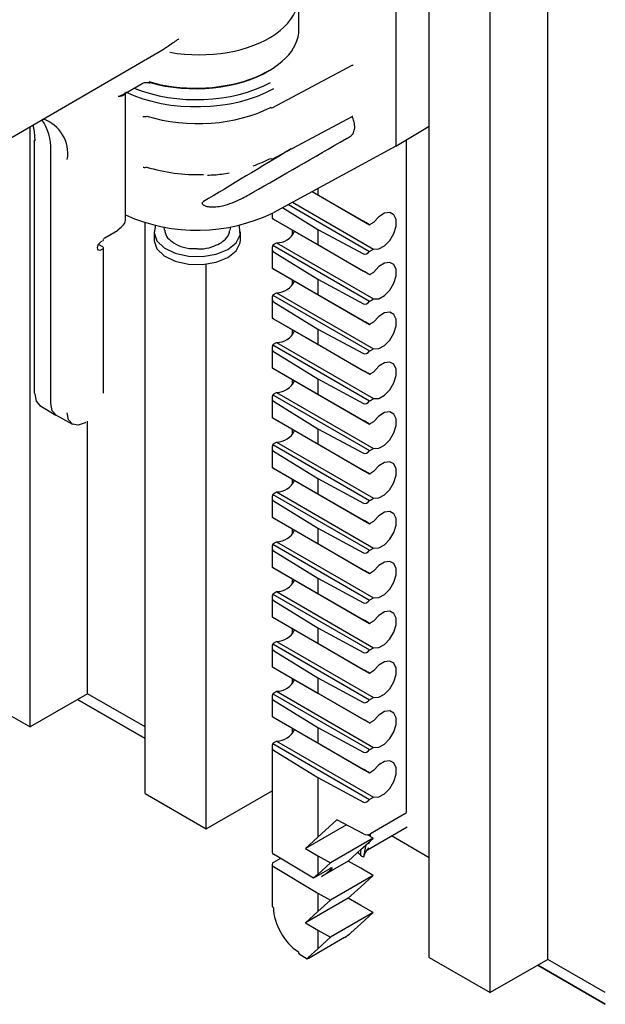
# Model space of a CAD drawing. Units: inches. Extents: x 0 to 176, y 0 to 136.
# Drawn here: x 140 to 142, y 94 to 97 of the extents above; entities that cross this region are included whole.
import ezdxf

# ---------------------------------------------------------------- set-up
doc = ezdxf.new("R2010")
doc.units = ezdxf.units.IN
doc.header["$LTSCALE"] = 16
doc.header["$MEASUREMENT"] = 0

msp = doc.modelspace()

# ---------------------------------------------------------------- linework, layer by layer
at = {"color": 7, "linetype": 'Continuous', "lineweight": 25}
for p, q in [((141.1165, 93.7127), (141.1165, 106.7774)), ((141.4811, 93.7063), (141.4811, 106.771)), ((141.3043, 93.6043), (141.3043, 106.6689)), ((141.0142, 97.6425), (141.0142, 96.2053)), ((140.7164, 96.5641), (140.7164, 96.6665)), ((137.9456, 95.1433), (140.3026, 96.504)), ((140.636, 96.3237), (140.8802, 96.4539)), ((140.1784, 96.3655), (140.2352, 96.3982)), ((140.1837, 95.9813), (140.1837, 96.3685)), ((140.636, 96.1668), (140.8802, 96.2969)), ((140.8819, 96.2925), (140.8794, 96.2965)), ((139.8901, 94.4207), (139.8901, 96.2659)), ((141.0142, 96.2053), (141.1165, 96.2665)), ((139.9029, 96.2252), (139.9029, 95.447)), ((141.0469, 94.1596), (141.0469, 96.2248)), ((139.954, 95.4146), (139.954, 96.1929)), ((141.0142, 96.2053), (140.6394, 96.0018)), ((140.757, 96.0657), (140.774, 96.0559)), ((140.757, 96.0657), (140.9334, 95.9639)), ((140.774, 96.0749), (140.774, 96.0559)), ((140.6968, 96.033), (140.946, 95.8891)), ((140.774, 96.0559), (140.9147, 95.9746)), ((140.6337, 95.9988), (140.6337, 95.9838)), ((140.6662, 96.0164), (140.774, 95.9497)), ((140.6841, 96.0261), (140.9334, 95.8822)), ((140.2437, 94.2166), (140.2437, 95.9708)), ((140.6358, 95.9825), (140.9334, 95.8108)), ((140.6381, 95.9812), (140.774, 95.9028)), ((140.946, 95.9707), (140.9366, 95.9653)), ((140.1195, 95.9232), (140.1592, 95.9461)), ((140.2711, 95.9422), (140.2711, 95.9177)), ((140.3008, 95.9571), (140.3025, 95.9474)), ((140.5053, 95.9474), (140.5069, 95.9571)), ((140.5339, 95.958), (140.5321, 95.9623)), ((140.5367, 95.9177), (140.5367, 95.9422)), ((140.6967, 95.9342), (140.6967, 95.9474)), ((140.774, 95.9497), (140.9147, 95.8741)), ((140.774, 95.9497), (140.774, 95.9028)), ((140.1087, 95.9122), (140.1133, 95.9149)), ((140.6383, 95.9028), (140.6477, 95.9082)), ((140.6477, 95.9082), (140.946, 95.736)), ((140.1134, 95.8957), (140.1005, 95.9034)), ((140.1133, 95.8893), (140.1087, 95.8867)), ((140.1156, 95.446), (140.1156, 95.8925)), ((140.6337, 95.8907), (140.6337, 95.8307)), ((140.6358, 95.9009), (140.9334, 95.7291)), ((140.6381, 95.8806), (140.774, 95.7966)), ((140.774, 95.9028), (140.9147, 95.8215)), ((140.9366, 95.8836), (140.946, 95.8891)), ((140.4315, 94.1081), (140.4315, 95.8427)), ((140.6358, 95.8294), (140.9334, 95.6577)), ((140.6381, 95.8281), (140.774, 95.7497)), ((140.946, 95.8176), (140.9366, 95.8122)), ((140.6967, 95.7811), (140.6967, 95.7943)), ((140.774, 95.7966), (140.9147, 95.721)), ((140.774, 95.7966), (140.774, 95.7497)), ((140.6337, 95.7375), (140.6337, 95.6776)), ((140.6358, 95.7478), (140.9334, 95.576)), ((140.6381, 95.7275), (140.774, 95.6435)), ((140.6383, 95.7497), (140.6477, 95.7551)), ((140.6477, 95.7551), (140.946, 95.5829)), ((140.774, 95.7497), (140.9147, 95.6684)), ((140.9366, 95.7305), (140.946, 95.736)), ((140.6358, 95.6763), (140.9334, 95.5046)), ((140.6381, 95.675), (140.774, 95.5966)), ((140.6967, 95.628), (140.6967, 95.6412)), ((140.774, 95.6435), (140.9147, 95.5679)), ((140.774, 95.6435), (140.774, 95.5966)), ((140.946, 95.6645), (140.9366, 95.6591)), ((140.6337, 95.5844), (140.6337, 95.5245)), ((140.6358, 95.5947), (140.9334, 95.4229)), ((140.6383, 95.5966), (140.6477, 95.602)), ((140.6477, 95.602), (140.946, 95.4298)), ((140.774, 95.5966), (140.9147, 95.5153)), ((140.9366, 95.5774), (140.946, 95.5829)), ((140.6381, 95.5744), (140.774, 95.4904)), ((140.6358, 95.5232), (140.9334, 95.3515)), ((140.6381, 95.5219), (140.774, 95.4435)), ((140.6967, 95.4749), (140.6967, 95.4881)), ((140.774, 95.4904), (140.9147, 95.4148)), ((140.774, 95.4904), (140.774, 95.4435)), ((140.946, 95.5114), (140.9366, 95.506)), ((140.6337, 95.4313), (140.6337, 95.3713)), ((140.6358, 95.4416), (140.9334, 95.2698)), ((140.6383, 95.4434), (140.6477, 95.4489)), ((140.6477, 95.4489), (140.946, 95.2767)), ((140.774, 95.4435), (140.9147, 95.3622)), ((140.9366, 95.4243), (140.946, 95.4298)), ((139.9205, 95.4089), (139.9697, 95.3791)), ((140.6381, 95.4213), (140.774, 95.3373)), ((139.9707, 95.3785), (140.0211, 95.3509)), ((140.6358, 95.3701), (140.9334, 95.1984)), ((140.6381, 95.3688), (140.774, 95.2904)), ((140.0669, 94.5227), (140.0669, 95.3601)), ((140.6967, 95.3218), (140.6967, 95.335)), ((140.774, 95.3373), (140.9147, 95.2617)), ((140.774, 95.3373), (140.774, 95.2904)), ((140.946, 95.3583), (140.9366, 95.3529)), ((140.6337, 95.2782), (140.6337, 95.2182)), ((140.6358, 95.2885), (140.9334, 95.1167)), ((140.6383, 95.2903), (140.6477, 95.2958)), ((140.6477, 95.2958), (140.946, 95.1236)), ((140.774, 95.2904), (140.9147, 95.2091)), ((140.9366, 95.2712), (140.946, 95.2767)), ((140.6381, 95.2682), (140.774, 95.1842)), ((140.6358, 95.217), (140.9334, 95.0453)), ((140.6381, 95.2157), (140.774, 95.1373)), ((140.6967, 95.1687), (140.6967, 95.1819)), ((140.774, 95.1842), (140.9147, 95.1086)), ((140.774, 95.1842), (140.774, 95.1373)), ((140.946, 95.2052), (140.9366, 95.1998)), ((140.6337, 95.1251), (140.6337, 95.0651)), ((140.6358, 95.1354), (140.9334, 94.9636)), ((140.6383, 95.1372), (140.6477, 95.1427)), ((140.6477, 95.1427), (140.946, 94.9705)), ((140.774, 95.1373), (140.9147, 95.056)), ((140.9366, 95.1181), (140.946, 95.1236)), ((140.6381, 95.1151), (140.774, 95.0311)), ((140.6358, 95.0639), (140.9334, 94.8922)), ((140.6381, 95.0626), (140.774, 94.9842)), ((140.774, 95.0311), (140.9147, 94.9555)), ((140.774, 95.0311), (140.774, 94.9842)), ((140.946, 95.0521), (140.9366, 95.0467)), ((140.6967, 95.0156), (140.6967, 95.0288)), ((140.6337, 94.972), (140.6337, 94.912)), ((140.6358, 94.9823), (140.9334, 94.8105)), ((140.6383, 94.9841), (140.6477, 94.9896)), ((140.6477, 94.9896), (140.946, 94.8174)), ((140.774, 94.9842), (140.9147, 94.9029)), ((140.9366, 94.965), (140.946, 94.9705)), ((140.6381, 94.962), (140.774, 94.878)), ((140.6358, 94.9108), (140.9334, 94.7391)), ((140.6381, 94.9095), (140.774, 94.8311)), ((140.946, 94.899), (140.9366, 94.8936)), ((140.6967, 94.8625), (140.6967, 94.8757)), ((140.774, 94.878), (140.9147, 94.8024)), ((140.774, 94.878), (140.774, 94.8311)), ((140.6337, 94.8189), (140.6337, 94.7589)), ((140.6358, 94.8292), (140.9334, 94.6574)), ((140.6383, 94.831), (140.6477, 94.8365)), ((140.6477, 94.8365), (140.946, 94.6643)), ((140.774, 94.8311), (140.9147, 94.7498)), ((140.6381, 94.8089), (140.774, 94.7249)), ((140.9366, 94.8119), (140.946, 94.8174)), ((140.6358, 94.7577), (140.9334, 94.586)), ((140.6381, 94.7564), (140.774, 94.678)), ((140.946, 94.7459), (140.9366, 94.7405)), ((140.6967, 94.7094), (140.6967, 94.7226)), ((140.774, 94.7249), (140.9147, 94.6493)), ((140.774, 94.7249), (140.774, 94.678)), ((140.6358, 94.6761), (140.9334, 94.5043)), ((140.6383, 94.6779), (140.6477, 94.6834)), ((140.6477, 94.6834), (140.946, 94.5112)), ((140.774, 94.678), (140.9147, 94.5967)), ((140.6337, 94.6658), (140.6337, 94.6058)), ((140.6381, 94.6558), (140.774, 94.5718)), ((140.9366, 94.6588), (140.946, 94.6643)), ((139.5366, 94.6248), (139.8901, 94.4207)), ((140.6358, 94.6046), (140.9334, 94.4329)), ((140.6381, 94.6033), (140.774, 94.5249)), ((140.946, 94.5928), (140.9366, 94.5874)), ((140.6967, 94.5563), (140.6967, 94.5695)), ((140.774, 94.5718), (140.9147, 94.4962)), ((140.774, 94.5718), (140.774, 94.5249)), ((140.0669, 94.5227), (139.8901, 94.4207)), ((140.2437, 94.4207), (140.0669, 94.5227)), ((140.6358, 94.523), (140.9334, 94.3512)), ((140.6383, 94.5248), (140.6477, 94.5303)), ((140.6477, 94.5303), (140.946, 94.3581)), ((140.774, 94.5249), (140.9147, 94.4436)), ((140.0359, 94.5048), (140.2437, 94.3849)), ((140.2437, 94.3849), (140.0359, 94.5048)), ((140.6337, 94.5127), (140.6337, 94.4527)), ((140.6381, 94.5027), (140.774, 94.4187)), ((140.9366, 94.5057), (140.946, 94.5112)), ((140.6358, 94.4515), (140.9334, 94.2798)), ((140.6381, 94.4502), (140.774, 94.3718)), ((140.946, 94.4397), (140.9366, 94.4343)), ((140.6967, 94.4032), (140.6967, 94.4164)), ((140.774, 94.4187), (140.9147, 94.3431)), ((140.774, 94.4187), (140.774, 94.3718)), ((140.6358, 94.3699), (140.9334, 94.1981)), ((140.6383, 94.3717), (140.6477, 94.3772)), ((140.6477, 94.3772), (140.946, 94.205)), ((140.774, 94.3718), (140.9147, 94.2905)), ((140.6337, 94.3596), (140.6337, 94.0359)), ((140.6381, 94.3496), (140.774, 94.2656)), ((140.9366, 94.3526), (140.946, 94.3581)), ((140.946, 94.2866), (140.9366, 94.2812)), ((140.774, 94.2656), (140.9147, 94.19)), ((140.774, 94.2656), (140.774, 94.0819)), ((140.2437, 94.2166), (140.4315, 94.1081)), ((140.4315, 94.1081), (140.6337, 94.2249)), ((140.9366, 94.1995), (140.946, 94.205)), ((141.0423, 94.1533), (140.9366, 94.0923)), ((140.8332, 94.1358), (140.774, 94.0819)), ((140.9147, 94.092), (140.8332, 94.1358)), ((140.8625, 94.12), (140.7364, 94.0472)), ((140.9274, 94.0436), (141.0486, 94.1136)), ((140.774, 94.0819), (140.7364, 94.0472)), ((140.9442, 94.0788), (140.813, 94.003)), ((140.9331, 94.0648), (140.9228, 94.0588)), ((140.9349, 94.0855), (140.9274, 94.0897)), ((140.9365, 94.0717), (140.9442, 94.0788)), ((140.9442, 94.0788), (140.9384, 94.0823)), ((141.1165, 94.0188), (141.0005, 94.0858)), ((140.7364, 94.0472), (140.774, 94.0247)), ((140.8677, 94.0087), (140.8957, 94.0342)), ((140.8957, 94.0342), (140.8977, 94.0359)), ((140.8977, 94.0359), (140.9066, 94.0441)), ((140.9066, 94.0441), (140.9228, 94.0588)), ((140.9066, 94.0252), (140.9066, 94.0441)), ((140.9161, 94.022), (140.9228, 94.0588)), ((140.7614, 93.9559), (140.6381, 94.0296)), ((140.6598, 94.0167), (140.6383, 94.0043)), ((140.774, 94.0247), (140.774, 93.9676)), ((140.774, 94.0247), (140.813, 94.003)), ((140.813, 94.003), (140.774, 93.9676)), ((140.8677, 94.0087), (140.7856, 93.9613)), ((140.9066, 93.987), (140.8677, 94.0087)), ((140.6337, 93.9979), (140.6337, 93.8714)), ((140.6381, 93.9917), (140.774, 93.9104)), ((140.811, 93.9846), (140.7614, 93.9559)), ((140.9442, 93.9645), (140.9066, 93.987)), ((140.774, 93.9676), (140.7614, 93.9559)), ((140.9442, 93.9645), (140.813, 93.8887)), ((140.9066, 93.9298), (140.9442, 93.9645)), ((140.8677, 93.8944), (140.9066, 93.9298)), ((140.8677, 93.8944), (140.7364, 93.8186)), ((140.774, 93.9104), (140.774, 93.8533)), ((140.774, 93.9104), (140.813, 93.8887)), ((140.813, 93.8887), (140.774, 93.8533)), ((140.9066, 93.8726), (140.8677, 93.8944)), ((140.774, 93.8533), (140.7364, 93.8186)), ((140.9442, 93.8502), (140.9066, 93.8726)), ((140.9442, 93.8502), (140.813, 93.7744)), ((140.9066, 93.8155), (140.9442, 93.8502)), ((140.7364, 93.8186), (140.774, 93.7961)), ((140.774, 93.7961), (140.774, 93.7389)), ((140.774, 93.7961), (140.813, 93.7744)), ((140.8763, 93.7879), (140.9066, 93.8155)), ((140.8566, 93.7737), (140.7475, 93.7106)), ((140.813, 93.7744), (140.774, 93.7389)), ((140.774, 93.7389), (140.7448, 93.712)), ((140.7173, 93.7232), (140.7421, 93.7084)), ((141.1165, 93.7127), (141.3043, 93.6043)), ((141.4811, 93.7063), (141.3043, 93.6043)), ((141.6579, 93.6043), (141.4811, 93.7063)), ((141.4501, 93.6884), (141.6579, 93.5685)), ((141.6579, 93.5685), (141.4501, 93.6884))]:
    msp.add_line(p, q, dxfattribs=at)
at = {"color": 7, "linetype": 'Continuous', "lineweight": 25, "flags": 128}
for points in [[(140.8802, 96.4539), (140.8803, 96.454), (140.8804, 96.454)], [(139.8992, 96.2711), (139.9032, 96.2506), (139.905, 96.2221)], [(140.946, 95.8891), (140.9619, 95.8898), (140.9793, 95.8992), (140.9956, 95.9159), (141.0081, 95.9371), (141.0149, 95.9596), (141.0149, 95.9797), (141.0081, 95.9944), (140.9956, 96.0012), (140.9793, 95.999), (140.9619, 95.9883), (140.946, 95.9707)], [(140.2757, 95.9623), (140.2712, 95.9391), (140.2802, 95.9144), (140.3025, 95.8927), (140.3359, 95.8764), (140.3766, 95.8672), (140.4203, 95.8662), (140.4622, 95.8734), (140.4978, 95.888), (140.5232, 95.9086), (140.5357, 95.9328), (140.5339, 95.958), (140.5339, 95.958)], [(140.1087, 95.8867), (140.1044, 95.8852), (140.1009, 95.8859), (140.0985, 95.8886), (140.0976, 95.893), (140.0985, 95.8984), (140.1009, 95.9039), (140.1044, 95.9088), (140.1087, 95.9122)], [(140.2711, 95.9177), (140.2712, 95.9146), (140.2802, 95.8899), (140.3025, 95.8682), (140.3359, 95.8519), (140.3766, 95.8427), (140.4203, 95.8417), (140.4622, 95.8489), (140.4978, 95.8635), (140.5232, 95.8841), (140.5357, 95.9083), (140.5367, 95.9177)], [(140.946, 95.736), (140.9619, 95.7367), (140.9793, 95.7461), (140.9956, 95.7628), (141.0081, 95.784), (141.0149, 95.8065), (141.0149, 95.8266), (141.0081, 95.8413), (140.9956, 95.848), (140.9793, 95.8459), (140.9619, 95.8352), (140.946, 95.8176)], [(140.9334, 95.6577), (140.9308, 95.6592), (140.928, 95.6608), (140.9251, 95.6624), (140.9223, 95.6641), (140.9195, 95.6657), (140.917, 95.6671), (140.9147, 95.6684)], [(140.946, 95.5829), (140.9619, 95.5836), (140.9793, 95.593), (140.9956, 95.6097), (141.0081, 95.6309), (141.0149, 95.6534), (141.0149, 95.6735), (141.0081, 95.6882), (140.9956, 95.6949), (140.9793, 95.6928), (140.9619, 95.6821), (140.946, 95.6645)], [(140.946, 95.4298), (140.9619, 95.4305), (140.9793, 95.4399), (140.9956, 95.4566), (141.0081, 95.4778), (141.0149, 95.5003), (141.0149, 95.5204), (141.0081, 95.5351), (140.9956, 95.5418), (140.9793, 95.5397), (140.9619, 95.529), (140.946, 95.5114)], [(139.905, 95.4439), (139.9092, 95.4222), (139.9205, 95.4089)], [(139.9707, 95.3785), (139.9702, 95.3788), (139.9582, 95.3926), (139.954, 95.4146)], [(140.062, 95.3568), (140.0591, 95.3549), (140.0382, 95.3477), (140.0206, 95.3511), (140.0088, 95.3647), (140.0047, 95.3863)], [(140.946, 95.2767), (140.9619, 95.2774), (140.9793, 95.2868), (140.9956, 95.3035), (141.0081, 95.3247), (141.0149, 95.3472), (141.0149, 95.3673), (141.0081, 95.382), (140.9956, 95.3887), (140.9793, 95.3866), (140.9619, 95.3759), (140.946, 95.3583)], [(140.946, 95.1236), (140.9619, 95.1243), (140.9793, 95.1337), (140.9956, 95.1504), (141.0081, 95.1716), (141.0149, 95.1941), (141.0149, 95.2142), (141.0081, 95.2289), (140.9956, 95.2356), (140.9793, 95.2335), (140.9619, 95.2228), (140.946, 95.2052)], [(140.946, 94.9705), (140.9619, 94.9712), (140.9793, 94.9806), (140.9956, 94.9973), (141.0081, 95.0185), (141.0149, 95.041), (141.0149, 95.0611), (141.0081, 95.0758), (140.9956, 95.0825), (140.9793, 95.0804), (140.9619, 95.0697), (140.946, 95.0521)], [(140.946, 94.8174), (140.9619, 94.8181), (140.9793, 94.8275), (140.9956, 94.8442), (141.0081, 94.8654), (141.0149, 94.8879), (141.0149, 94.908), (141.0081, 94.9227), (140.9956, 94.9294), (140.9793, 94.9273), (140.9619, 94.9166), (140.946, 94.899)], [(140.946, 94.6643), (140.9619, 94.665), (140.9793, 94.6744), (140.9956, 94.6911), (141.0081, 94.7123), (141.0149, 94.7348), (141.0149, 94.7549), (141.0081, 94.7696), (140.9956, 94.7763), (140.9793, 94.7742), (140.9619, 94.7635), (140.946, 94.7459)], [(140.946, 94.5112), (140.9619, 94.5119), (140.9793, 94.5213), (140.9956, 94.538), (141.0081, 94.5592), (141.0149, 94.5817), (141.0149, 94.6018), (141.0081, 94.6165), (140.9956, 94.6232), (140.9793, 94.6211), (140.9619, 94.6104), (140.946, 94.5928)], [(140.946, 94.3581), (140.9619, 94.3588), (140.9793, 94.3682), (140.9956, 94.3849), (141.0081, 94.4061), (141.0149, 94.4286), (141.0149, 94.4487), (141.0081, 94.4634), (140.9956, 94.4701), (140.9793, 94.468), (140.9619, 94.4573), (140.946, 94.4397)], [(140.946, 94.205), (140.9619, 94.2057), (140.9793, 94.2151), (140.9956, 94.2317), (141.0081, 94.253), (141.0149, 94.2755), (141.0149, 94.2956), (141.0081, 94.3103), (140.9956, 94.317), (140.9793, 94.3149), (140.9619, 94.3042), (140.946, 94.2866)]]:
    msp.add_lwpolyline(points, dxfattribs=at)
at = {"color": 7, "linetype": 'Continuous', "lineweight": 25}
for centre, radius, start, end in [((140.2571, 96.4024), 0.0024, 262.9508, 326.555), ((140.6332, 96.3307), 0.00753, 232.6433, 292.4396), ((139.8072, 96.2004), 0.147, 357.0548, 35.9435), ((139.8946, 96.1828), 0.1116, 350.6087, 71.6471), ((140.2446, 96.3005), 0.00472, 263.2798, 326.9778), ((140.7905, 96.2578), 0.0978, 16.2813, 20.7914), ((140.8583, 96.2584), 0.0285, 326.1826, 336.4537), ((139.9067, 96.2256), 0.00387, 185.3336, 244.6316), ((140.6332, 96.1737), 0.00753, 232.641, 292.4419), ((140.4032, 96.4836), 0.5366, 245.8542, 296.1147), ((140.1571, 95.9492), 0.00379, 304.5305, 6.8526), ((140.6471, 95.9703), 0.0621, 270.579, 334.6009), ((140.9279, 95.9806), 0.0176, 288.1445, 299.6614), ((140.1114, 95.9188), 0.00441, 296.4597, 339.8878), ((140.1121, 95.8925), 0.0034, 290.5256, 67.7073), ((140.6441, 95.8925), 0.0118, 119.363, 134.5191), ((140.9279, 95.8989), 0.0176, 288.1445, 299.6614), ((140.6471, 95.8172), 0.0621, 270.579, 334.6009), ((140.9279, 95.8275), 0.0176, 288.1445, 299.6614), ((140.6441, 95.7394), 0.0118, 119.363, 134.5191), ((140.9279, 95.7458), 0.0176, 288.1445, 299.6614), ((140.6471, 95.6641), 0.0621, 270.579, 334.6009), ((140.9279, 95.6744), 0.0176, 288.1445, 299.6614), ((140.6441, 95.5863), 0.0118, 119.363, 134.5191), ((140.9279, 95.5927), 0.0176, 288.1445, 299.6614), ((140.6471, 95.511), 0.0621, 270.579, 334.6009), ((140.9279, 95.5213), 0.0176, 288.1445, 299.6614), ((139.9067, 95.4473), 0.00387, 185.3336, 244.6316), ((140.6441, 95.4332), 0.0118, 119.363, 134.5191), ((140.9279, 95.4396), 0.0176, 288.1445, 299.6614), ((140.9279, 95.3682), 0.0176, 288.1445, 299.6614), ((140.6471, 95.3579), 0.0621, 270.5799, 334.6), ((140.6441, 95.2801), 0.0118, 119.363, 134.5191), ((140.9279, 95.2865), 0.0176, 288.1445, 299.6614), ((140.9279, 95.2151), 0.0176, 288.1445, 299.6614), ((140.6471, 95.2048), 0.0621, 270.5799, 334.6), ((140.6441, 95.127), 0.0118, 119.363, 134.5191), ((140.9279, 95.1334), 0.0176, 288.1445, 299.6614), ((140.9279, 95.062), 0.0176, 288.1445, 299.6614), ((140.6471, 95.0517), 0.0621, 270.5799, 334.6), ((140.6441, 94.9739), 0.0118, 119.363, 134.5191), ((140.9279, 94.9803), 0.0176, 288.1445, 299.6614), ((140.9279, 94.9089), 0.0176, 288.1445, 299.6614), ((140.6471, 94.8986), 0.0621, 270.5799, 334.6), ((140.6441, 94.8208), 0.0118, 119.363, 134.5191), ((140.9279, 94.8272), 0.0176, 288.1445, 299.6614), ((140.9279, 94.7558), 0.0176, 288.1445, 299.6614), ((140.6471, 94.7455), 0.0621, 270.5799, 334.6), ((140.6441, 94.6677), 0.0118, 119.363, 134.5191), ((140.9279, 94.6741), 0.0176, 288.1445, 299.6614), ((140.9279, 94.6027), 0.0176, 288.1445, 299.6614), ((140.6471, 94.5924), 0.0621, 270.5794, 334.6013), ((140.6441, 94.5146), 0.0118, 119.363, 134.5191), ((140.9279, 94.521), 0.0176, 288.1445, 299.6614), ((140.9279, 94.4496), 0.0176, 288.1445, 299.6614), ((140.6471, 94.4393), 0.0621, 270.5794, 334.6013), ((140.6441, 94.3615), 0.0118, 119.363, 134.5191), ((140.9279, 94.3679), 0.0176, 288.1445, 299.6614), ((140.9279, 94.2965), 0.0176, 288.1445, 299.6614), ((140.9279, 94.2148), 0.0176, 288.1445, 299.6614), ((140.6414, 94.0366), 0.00773, 185.3461, 244.619), ((140.6407, 93.9979), 0.00679, 110.5467, 247.7165), ((140.6414, 93.8721), 0.00773, 185.3461, 244.619), ((140.722, 93.7296), 0.00793, 174.6767, 233.8931)]:
    msp.add_arc(centre, radius, start, end, dxfattribs=at)
for centre, major_axis, ratio, start_param, end_param in [((140.4039, 96.6695), (0.3125, -0.0046), 0.58678, 4.446907, 6.757799), ((140.4039, 96.561), (0.3125, 0.0045), 0.567381, 4.20852, 6.274963), ((140.404, 96.5546), (0.3047, 0.0045), 0.567125, 4.208317, 5.51998), ((140.4038, 96.5394), (0.3281, 0.0025), 0.582304, 4.078278, 5.462661), ((140.4039, 96.5267), (0.3437, 0.0025), 0.582077, 4.012953, 5.462867), ((140.4038, 96.4626), (0.3281, -0.0025), 0.572227, 4.223834, 5.471388), ((144.5782, 98.4458), (5.0643, 2.9744), 0.007557, 3.796517, 3.884109), ((144.5782, 98.4458), (5.0643, 2.9744), 0.007557, 2.440785, 2.52867), ((140.4038, 96.3057), (0.3281, -0.0025), 0.572227, 5.267068, 5.471388), ((140.4038, 96.3057), (0.3281, -0.0025), 0.572227, 4.223834, 4.774669), ((140.1056, 95.9805), (0.0781, 0.001), 0.568148, 5.490177, 6.275575), ((140.6494, 95.9747), (0.0156, -0.009), 0.00007, 2.373688, 3.665727), ((140.9256, 95.9684), (0.0156, -0.009), 0.00007, 1.046743, 2.338782), ((140.6494, 95.8997), (0.011, 0.0191), 0.577335, 1.832141, 3.12418), ((140.9256, 95.8933), (0.011, 0.0191), 0.577335, 3.159087, 4.451125), ((140.6494, 95.8216), (0.0156, -0.009), 0.00007, 2.373688, 3.665727), ((140.9256, 95.8153), (0.0156, -0.009), 0.00007, 1.046743, 2.338782), ((140.6494, 95.7466), (0.011, 0.0191), 0.577335, 1.832141, 3.12418), ((140.9256, 95.7402), (0.011, 0.0191), 0.577335, 3.159087, 4.451125), ((140.6494, 95.6685), (0.0156, -0.009), 0.00007, 2.373688, 3.665727), ((140.6494, 95.5935), (0.011, 0.0191), 0.577335, 1.832141, 3.12418), ((140.9256, 95.5871), (0.011, 0.0191), 0.577335, 3.159087, 4.451125), ((140.6494, 95.5154), (0.0156, -0.009), 0.00007, 2.373688, 3.665727), ((140.9256, 95.5091), (0.0156, -0.009), 0.00007, 1.046743, 2.338782), ((140.6494, 95.4404), (0.011, 0.0191), 0.577335, 1.832141, 3.12418), ((140.9256, 95.434), (0.011, 0.0191), 0.577335, 3.159087, 4.451125), ((140.6494, 95.3623), (0.0156, -0.009), 0.00007, 2.373688, 3.665727), ((140.9256, 95.356), (0.0156, -0.009), 0.00007, 1.046743, 2.338782), ((140.6494, 95.2873), (0.011, 0.0191), 0.577335, 1.832141, 3.12418), ((140.9256, 95.2809), (0.011, 0.0191), 0.577335, 3.159087, 4.451125), ((140.6494, 95.2092), (0.0156, -0.009), 0.00007, 2.373688, 3.665727), ((140.9256, 95.2029), (0.0156, -0.009), 0.00007, 1.046743, 2.338782), ((140.6494, 95.1342), (0.011, 0.0191), 0.577335, 1.832141, 3.12418), ((140.9256, 95.1278), (0.011, 0.0191), 0.577335, 3.159087, 4.451125), ((140.6494, 95.0561), (0.0156, -0.009), 0.00007, 2.373688, 3.665727), ((140.9256, 95.0498), (0.0156, -0.009), 0.00007, 1.046743, 2.338782), ((140.6494, 94.9811), (0.011, 0.0191), 0.577335, 1.832141, 3.12418), ((140.9256, 94.9747), (0.011, 0.0191), 0.577335, 3.159087, 4.451125), ((140.6494, 94.903), (0.0156, -0.009), 0.00007, 2.373688, 3.665727), ((140.9256, 94.8967), (0.0156, -0.009), 0.00007, 1.046743, 2.338782), ((140.6494, 94.828), (0.011, 0.0191), 0.577335, 1.832141, 3.12418), ((140.9256, 94.8216), (0.011, 0.0191), 0.577335, 3.159087, 4.451125), ((140.6494, 94.7499), (0.0156, -0.009), 0.00007, 2.373688, 3.665727), ((140.9256, 94.7436), (0.0156, -0.009), 0.00007, 1.046743, 2.338782), ((140.6494, 94.6749), (0.011, 0.0191), 0.577335, 1.832141, 3.12418), ((140.9256, 94.6685), (0.011, 0.0191), 0.577335, 3.159087, 4.451125), ((140.6494, 94.5968), (0.0156, -0.009), 0.00007, 2.373688, 3.665727), ((140.9256, 94.5905), (0.0156, -0.009), 0.00007, 1.046743, 2.338782), ((140.6494, 94.5218), (0.011, 0.0191), 0.577335, 1.832141, 3.12418), ((140.9256, 94.5154), (0.011, 0.0191), 0.577335, 3.159087, 4.451125), ((140.6494, 94.4437), (0.0156, -0.009), 0.00007, 2.373688, 3.665727), ((140.9256, 94.4374), (0.0156, -0.009), 0.00007, 1.046743, 2.338782), ((140.6494, 94.3687), (0.011, 0.0191), 0.577335, 1.832141, 3.12418), ((140.9256, 94.3623), (0.011, 0.0191), 0.577335, 3.159087, 4.451125), ((140.9256, 94.2843), (0.0156, -0.009), 0.00007, 1.046743, 2.338782), ((140.9256, 94.2092), (0.011, 0.0191), 0.577335, 3.159087, 4.451125), ((141.0312, 94.1595), (0.0156, 0.0002), 0.567125, 5.489361, 6.274759), ((140.9256, 94.0985), (0.0156, 0.0002), 0.567125, 3.936018, 5.489361), ((140.9478, 94.0783), (0.0184, 0.0149), 0.099361, 2.150018, 3.70366), ((141.2287, 95.6706), (0.3218, 1.7701), 0.006888, 2.673554, 2.681612), ((140.9496, 94.0885), (0.0158, -0.0002), 0.577464, 3.504701, 3.926818), ((140.9068, 94.0533), (-0.0177, 0.0296), 0.587369, 2.339324, 2.730775), ((140.7983, 93.9729), (0.0207, 0.0149), 0.108967, 3.976223, 7.117816), ((140.7141, 93.8197), (-0.0533, 0.0955), 0.567218, 0.793907, 2.364703), ((140.8653, 93.7816), (0.014, 0.0101), 0.107511, 3.968924, 5.53972), ((140.7559, 93.7184), (0.0138, 0.0099), 0.110438, 2.412983, 3.98378)]:
    msp.add_ellipse(centre, major_axis=major_axis, ratio=ratio, start_param=start_param, end_param=end_param, dxfattribs=at)
for points, knots in [([(140.3476, 96.5347), (140.346, 96.5337), (140.3399, 96.53), (140.3279, 96.5217), (140.3141, 96.511), (140.3056, 96.5061), (140.3024, 96.5042)], [0, 0, 0, 0, 0.117946, 0.444101, 0.789834, 1, 1, 1, 1]), ([(140.8802, 96.4539), (140.881, 96.4542), (140.8824, 96.4548), (140.8824, 96.4548), (140.8824, 96.4547)], [0, 0, 0, 0, 0.5696115, 1, 1, 1, 1]), ([(140.2352, 96.3982), (140.2364, 96.3988), (140.2388, 96.4), (140.2443, 96.4011), (140.2501, 96.4013), (140.2544, 96.4007), (140.2564, 96.4002), (140.2568, 96.4)], [0, 0, 0, 0, 0.221299, 0.456471, 0.706201, 0.945052, 1, 1, 1, 1]), ([(140.1825, 96.3691), (140.1813, 96.3668), (140.1783, 96.3607), (140.1703, 96.3586), (140.1633, 96.358), (140.1609, 96.3579), (140.1608, 96.3579)], [0, 0, 0, 0, 0.287545, 0.778637, 0.993004, 1, 1, 1, 1]), ([(140.1608, 96.3579), (140.1609, 96.358), (140.1635, 96.3588), (140.1698, 96.361), (140.175, 96.364), (140.1782, 96.3658)], [0, 0, 0, 0, 0.013237, 0.405323, 1, 1, 1, 1]), ([(140.2367, 96.2966), (140.2367, 96.2966), (140.2367, 96.2966), (140.239, 96.2969), (140.2418, 96.2966), (140.2437, 96.2959), (140.244, 96.2958)], [0, 0, 0, 0, 0.258325, 0.593847, 0.931074, 1, 1, 1, 1]), ([(140.8802, 96.2969), (140.881, 96.2973), (140.8824, 96.2979), (140.8824, 96.2978), (140.8824, 96.2978)], [0, 0, 0, 0, 0.5696115, 1, 1, 1, 1]), ([(140.8844, 96.247), (140.886, 96.2517), (140.8892, 96.2613), (140.8872, 96.2752), (140.8849, 96.2833), (140.8844, 96.2852)], [0, 0, 0, 0, 0.4316051, 0.8660743, 1, 1, 1, 1]), ([(140.8622, 96.2285), (140.8632, 96.2291), (140.8654, 96.2304), (140.8698, 96.2328), (140.8746, 96.2357), (140.8792, 96.2391), (140.881, 96.2414), (140.8819, 96.2425)], [0, 0, 0, 0, 0.152047, 0.303028, 0.533315, 0.770069, 1, 1, 1, 1]), ([(140.238, 96.1408), (140.238, 96.1409), (140.2378, 96.1409), (140.2383, 96.1407), (140.2385, 96.1406)], [0, 0, 0, 0, 0.551914, 1, 1, 1, 1]), ([(140.2385, 96.1408), (140.2399, 96.1404), (140.243, 96.1397), (140.2466, 96.1406), (140.2485, 96.141)], [0, 0, 0, 0, 0.464581, 1, 1, 1, 1]), ([(140.4358, 96.1166), (140.4425, 96.1167), (140.4652, 96.1169), (140.487, 96.1209), (140.5024, 96.1238)], [0, 0, 0, 0, 0.293979, 1, 1, 1, 1]), ([(140.4228, 96.0349), (140.4221, 96.0344), (140.4208, 96.0335), (140.4195, 96.0318), (140.4191, 96.0299), (140.4194, 96.0283), (140.4204, 96.0266), (140.4227, 96.0244), (140.4294, 96.0209), (140.4497, 96.0174), (140.4892, 96.0216), (140.536, 96.0412), (140.5635, 96.0568), (140.5754, 96.0636)], [0, 0, 0, 0, 0.016222, 0.032567, 0.042416, 0.052304, 0.061398, 0.076055, 0.103157, 0.182596, 0.406182, 0.744325, 1, 1, 1, 1]), ([(140.3042, 95.9469), (140.3048, 95.9425), (140.3064, 95.9305), (140.3216, 95.914), (140.3458, 95.8993), (140.3745, 95.8906), (140.3943, 95.8904), (140.4022, 95.8904)], [0, 0, 0, 0, 0.126608, 0.346186, 0.582743, 0.833514, 1, 1, 1, 1]), ([(140.4728, 95.9062), (140.4773, 95.9091), (140.4893, 95.9171), (140.5015, 95.9308), (140.5032, 95.9427), (140.5038, 95.9466)], [0, 0, 0, 0, 0.284653, 0.761086, 1, 1, 1, 1]), ([(140.116, 95.9188), (140.116, 95.9189), (140.1162, 95.9199), (140.1173, 95.9215), (140.1187, 95.9226), (140.1194, 95.9231)], [0, 0, 0, 0, 0.02439, 0.539898, 1, 1, 1, 1]), ([(140.4022, 95.8904), (140.4062, 95.8901), (140.4221, 95.889), (140.4477, 95.8943), (140.465, 95.9025), (140.4728, 95.9062)], [0, 0, 0, 0, 0.156368, 0.620107, 1, 1, 1, 1]), ([(140.8977, 94.0359), (140.8992, 94.0341), (140.9019, 94.0306), (140.9053, 94.0277), (140.9065, 94.0257), (140.9066, 94.0254), (140.9066, 94.0253), (140.9066, 94.0252)], [0, 0, 0, 0, 0.495078, 0.944583, 0.966855, 0.989223, 1, 1, 1, 1]), ([(140.9161, 94.022), (140.9166, 94.024), (140.918, 94.0292), (140.9235, 94.0388), (140.9285, 94.0458), (140.9311, 94.0496), (140.9312, 94.0496)], [0, 0, 0, 0, 0.234232, 0.587536, 0.994908, 1, 1, 1, 1]), ([(140.9265, 94.0429), (140.9266, 94.043), (140.9268, 94.0433), (140.9271, 94.0434), (140.9273, 94.0435)], [0, 0, 0, 0, 0.663436, 1, 1, 1, 1])]:
    msp.add_open_spline(points, degree=3, knots=knots, dxfattribs=at)

doc.saveas('drawing.dxf')
